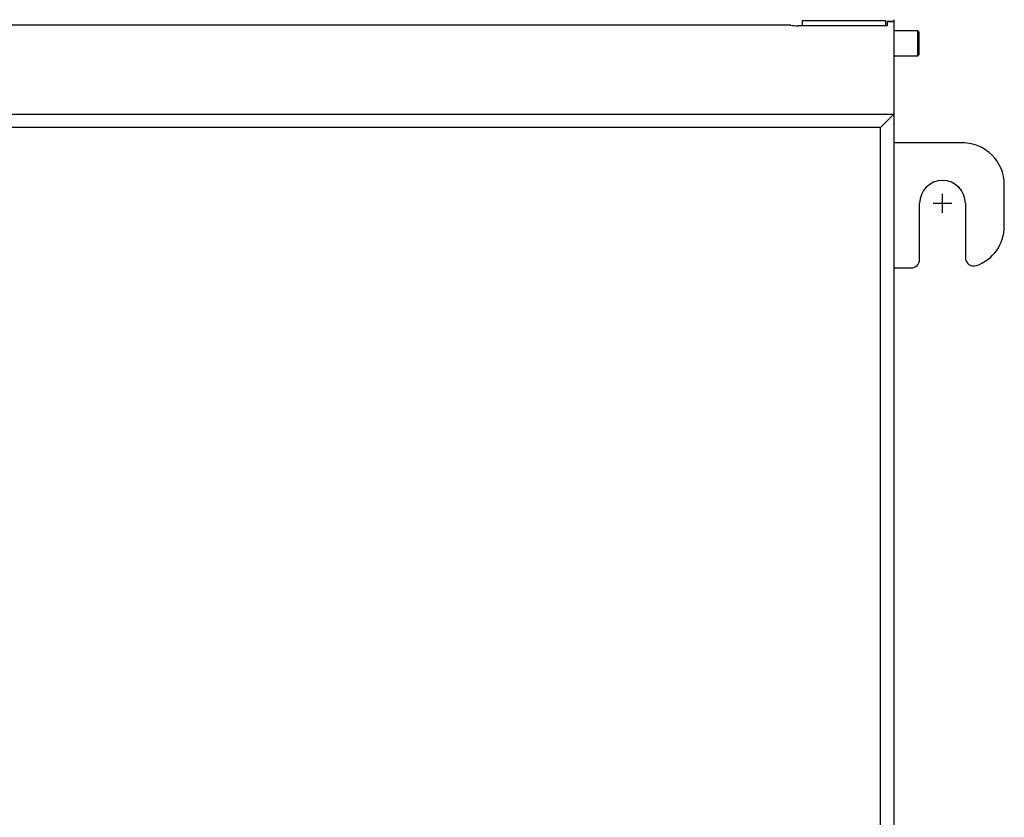
# Model space of a CAD drawing. Units: inches. Extents: x -3.5 to 64.7, y -1.8 to 23.3.
# Drawn here: x 18.9 to 28.3, y 14.9 to 22.5 of the extents above; entities that cross this region are included whole.
import ezdxf

# ---------------------------------------------------------------- set-up
doc = ezdxf.new("R2010")
doc.units = ezdxf.units.IN
doc.header["$MEASUREMENT"] = 0
doc.layers.add('DIMENSIONS', color=4, linetype='Continuous')
doc.layers.add('PART', color=1, linetype='Continuous')

msp = doc.modelspace()

# ---------------------------------------------------------------- linework, layer by layer
at = {"layer": 'DIMENSIONS'}
for p, q in [((27.751, 20.7012), (27.751, 20.8812)), ((27.661, 20.7912), (27.841, 20.7912))]:
    msp.add_line(p, q, dxfattribs=at)
at = {"layer": 'PART'}
for p, q in [((26.303, 22.4926), (11.5611, 22.4926)), ((26.4117, 22.5374), (27.2074, 22.5374)), ((26.4117, 22.4873), (26.4117, 22.5374)), ((27.2074, 22.5374), (27.2074, 22.4873)), ((27.287, 22.528), (27.2233, 22.528)), ((27.2233, 22.528), (27.2233, 22.5258)), ((27.2233, 22.5258), (27.2233, 22.4873)), ((27.287, 22.5258), (27.2233, 22.5258)), ((27.287, 22.5455), (27.287, 21.6443)), ((27.287, 22.5258), (27.287, 22.528)), ((27.2233, 22.4873), (26.3719, 22.4873)), ((27.5157, 22.4383), (27.287, 22.4383)), ((27.5157, 22.1996), (27.5157, 22.4383)), ((27.5257, 22.4283), (27.5157, 22.4383)), ((27.5257, 22.4283), (27.5257, 22.2095)), ((27.5157, 22.1996), (27.5257, 22.2095)), ((27.287, 22.1996), (27.5157, 22.1996)), ((10.5783, 21.642), (27.2858, 21.642)), ((27.2858, 21.642), (27.1597, 21.5159)), ((27.287, 21.6443), (27.287, 10.3172)), ((27.1597, 21.5159), (10.7044, 21.5159)), ((27.1597, 10.3172), (27.1597, 21.5159)), ((27.9633, 21.3679), (27.287, 21.3679)), ((28.3415, 20.5717), (28.3415, 20.9701)), ((27.5321, 20.2544), (27.5321, 20.7912)), ((27.9698, 20.7912), (27.9698, 20.2721)), ((27.287, 20.1744), (27.4521, 20.1744))]:
    msp.add_line(p, q, dxfattribs=at)
for centre, radius, start, end in [((27.9436, 20.9701), 0.3979, 0, 90), ((27.751, 20.7912), 0.2188, 0, 180), ((27.9436, 20.5717), 0.3979, 289.50409, 0), ((27.4521, 20.2544), 0.08, 270, 0), ((28.0498, 20.2721), 0.08, 180, 289.50409)]:
    msp.add_arc(centre, radius, start, end, dxfattribs=at)
msp.add_ellipse((26.3719, 22.4979), major_axis=(0.0796, 0), ratio=0.133622, start_param=3.665191, end_param=4.712389, dxfattribs=at)

doc.saveas('drawing.dxf')
